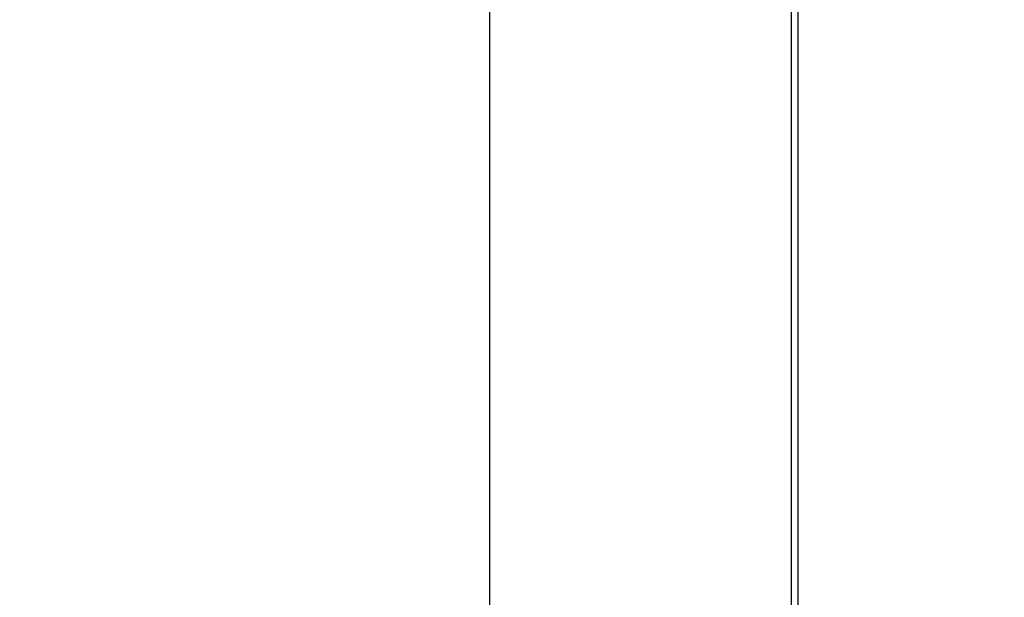
# Model space of a CAD drawing. Extents: x 24 to 639, y -278 to 196.
# Drawn here: x 570 to 576, y -2 to 2 of the extents above; entities that cross this region are included whole.
import ezdxf

# ---------------------------------------------------------------- set-up
doc = ezdxf.new("R2010")
doc.units = 0
doc.linetypes.add('DASHED', pattern=[11.05, 8.7, -2.35])
doc.layers.get('0').update_dxf_attribs({"linetype": 'CONTINUOUS'})
doc.layers.add('NEVIDI', color=4, linetype='DASHED')

msp = doc.modelspace()

# ---------------------------------------------------------------- linework, layer by layer
at = {"color": 2}
for centre, radius, start, end in [((569.52528, -16), 60, 90, 183.586756), ((569.52528, -16), 60, 356.413244, 90), ((569.52528, -16), 59.893409, 356.640145, 90), ((569.52528, -16), 59.891582, 356.614764, 90), ((569.52528, -16), 50, 90, 168.45445), ((569.52528, -16), 50, 11.54555, 90), ((569.52528, -56), 70, 9.043606, 170.956394), ((569.52528, -56), 65, 9.081362, 170.918638)]:
    msp.add_arc(centre, radius, start, end, dxfattribs=at)
at = {"layer": 'NEVIDI', "color": 7, "linetype": 'CONTINUOUS'}
for p, q in [((572.628823, -2.959921), (572.628823, 6.609903)), ((574.627605, 6.609903), (574.627605, -2.959921)), ((574.674141, -2.959921), (574.674141, 6.609903))]:
    msp.add_line(p, q, dxfattribs=at)
msp.add_arc((569.52528, -16), 59.891582, 90, 183.385236, dxfattribs=at)

doc.saveas('drawing.dxf')
